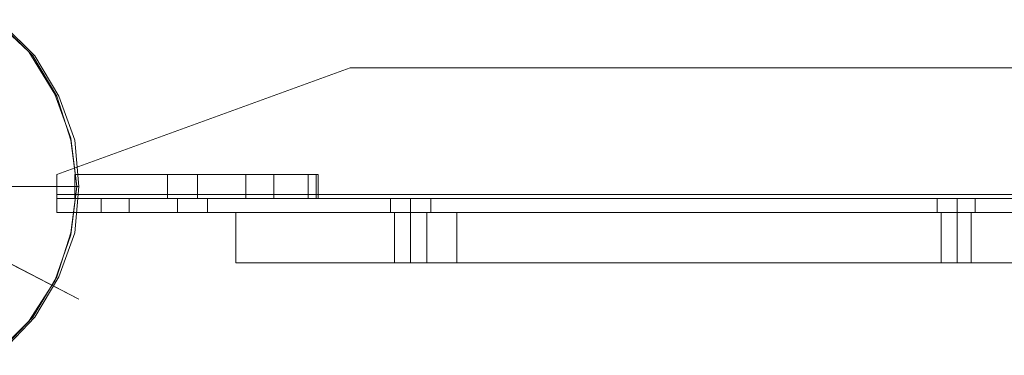
# Model space of a CAD drawing. Units: millimetres. Extents: x -41 to 8138, y -664 to 553.
# Drawn here: x 5627 to 5830, y -40 to 29 of the extents above; entities that cross this region are included whole.
import ezdxf

# ---------------------------------------------------------------- set-up
doc = ezdxf.new("R2010")
doc.units = ezdxf.units.MM
doc.header["$MEASUREMENT"] = 0

# ---------------------------------------------------------------- blocks, each defined once
blk = doc.blocks.new('WMF1')
at = {"color": 253, "lineweight": 0}
for points in [[(12.96314, -5.33373), (12.974, -5.3222), (12.98214, -5.30863), (12.98757, -5.2937), (12.98893, -5.27809), (12.98893, -5.27809), (12.98757, -5.26248), (12.98214, -5.24755), (12.974, -5.23398), (12.96314, -5.22312)], [(12.96247, -5.22312), (12.97332, -5.23398), (12.98147, -5.24755), (12.98622, -5.26248), (12.98825, -5.27809), (12.98825, -5.27809), (12.98622, -5.2937), (12.98147, -5.30863), (12.97332, -5.3222), (12.96247, -5.33373)], [(12.96043, -5.22177), (12.97197, -5.23262), (12.98079, -5.24687), (12.98622, -5.2618), (12.98825, -5.27809), (12.98622, -5.29438), (12.98079, -5.30998), (12.97197, -5.32355), (12.96043, -5.33509)], [(12.96043, -5.22177), (12.97197, -5.23262), (12.98079, -5.24687), (12.98622, -5.2618), (12.98825, -5.27809), (12.98825, -5.27809), (12.98622, -5.29438), (12.98079, -5.30998), (12.97197, -5.32355), (12.96043, -5.33509)], [(12.96043, -5.22177), (12.97197, -5.23262), (12.98079, -5.24687), (12.98622, -5.2618), (12.98825, -5.27809), (12.98825, -5.27809), (12.98622, -5.29438), (12.98079, -5.30998), (12.97197, -5.32355), (12.96043, -5.33509)], [(12.98147, -5.2808), (12.98147, -5.27402), (13.08054, -5.23805), (16.81008, -5.23805), (16.90916, -5.27402), (16.90916, -5.2808)], [(12.98147, -5.27402), (13.08054, -5.23805), (16.81008, -5.23805), (16.90916, -5.27402), (16.90916, -5.2808)], [(13.08054, -5.23805), (12.98147, -5.27402)], [(12.98147, -5.2808), (16.90916, -5.2808), (16.90916, -5.27402), (16.81008, -5.23805)], [(13.08054, -5.23805), (12.98147, -5.27402)], [(12.98147, -5.2808), (16.90916, -5.2808), (16.90916, -5.27402), (16.81008, -5.23805)], [(12.98147, -5.2808), (12.98147, -5.27402), (13.08054, -5.23805), (16.81008, -5.23805), (16.90916, -5.27402), (16.90916, -5.2808)], [(12.98147, -5.27402), (13.08054, -5.23805), (16.81008, -5.23805), (16.90916, -5.27402), (16.90916, -5.2808)], [(13.08054, -5.23805), (12.98147, -5.27402)], [(12.98147, -5.2808), (16.90916, -5.2808), (16.90916, -5.27402), (16.81008, -5.23805)], [(13.08054, -5.23805), (12.98147, -5.27402)], [(12.98147, -5.2808), (16.90916, -5.2808), (16.90916, -5.27402), (16.81008, -5.23805)], [(12.98147, -5.2808), (12.98147, -5.27402), (13.08054, -5.23805), (16.81008, -5.23805), (16.90916, -5.27402), (16.90916, -5.2808)], [(12.98147, -5.27402), (13.08054, -5.23805), (16.81008, -5.23805), (16.90916, -5.27402), (16.90916, -5.2808)], [(13.08054, -5.23805), (12.98147, -5.27402)], [(12.98147, -5.2808), (16.90916, -5.2808), (16.90916, -5.27402), (16.81008, -5.23805)], [(13.08054, -5.23805), (12.98147, -5.27402)], [(12.98147, -5.2808), (16.90916, -5.2808), (16.90916, -5.27402), (16.81008, -5.23805)], [(12.98147, -5.2808), (12.98147, -5.27402), (13.08054, -5.23805), (16.81008, -5.23805), (16.90916, -5.27402), (16.90916, -5.2808)], [(12.98147, -5.27402), (13.08054, -5.23805), (16.81008, -5.23805), (16.90916, -5.27402), (16.90916, -5.2808)], [(13.08054, -5.23805), (12.98147, -5.27402)], [(12.98147, -5.2808), (16.90916, -5.2808), (16.90916, -5.27402), (16.81008, -5.23805)], [(13.08054, -5.23805), (12.98147, -5.27402)], [(12.98147, -5.2808), (16.90916, -5.2808), (16.90916, -5.27402), (16.81008, -5.23805)], [(12.98147, -5.2808), (12.98147, -5.27402), (13.08054, -5.23805), (16.81008, -5.23805), (16.90916, -5.27402), (16.90916, -5.2808)], [(12.98147, -5.27402), (13.08054, -5.23805), (16.81008, -5.23805), (16.90916, -5.27402), (16.90916, -5.2808)], [(13.08054, -5.23805), (12.98147, -5.27402)], [(12.98147, -5.2808), (16.90916, -5.2808), (16.90916, -5.27402), (16.81008, -5.23805)], [(13.08054, -5.23805), (12.98147, -5.27402)], [(12.98147, -5.2808), (16.90916, -5.2808), (16.90916, -5.27402), (16.81008, -5.23805)], [(12.98147, -5.2808), (12.98147, -5.27402), (13.08054, -5.23805), (16.81008, -5.23805), (16.90916, -5.27402), (16.90916, -5.2808)], [(12.98147, -5.27402), (13.08054, -5.23805), (16.81008, -5.23805), (16.90916, -5.27402), (16.90916, -5.2808)], [(13.08054, -5.23805), (12.98147, -5.27402)], [(12.98147, -5.2808), (16.90916, -5.2808), (16.90916, -5.27402), (16.81008, -5.23805)], [(13.08054, -5.23805), (12.98147, -5.27402)], [(12.98147, -5.2808), (16.90916, -5.2808), (16.90916, -5.27402), (16.81008, -5.23805)], [(13.08054, -5.23805), (16.81008, -5.23805)], [(13.08054, -5.23805), (16.81008, -5.23805)], [(13.08054, -5.23805), (16.81008, -5.23805)], [(13.08054, -5.23805), (16.81008, -5.23805)], [(13.08054, -5.23805), (16.81008, -5.23805)], [(13.08054, -5.23805), (16.81008, -5.23805)], [(13.08054, -5.23805), (16.81008, -5.23805)], [(13.08054, -5.23805), (16.81008, -5.23805)], [(13.08054, -5.23805), (16.81008, -5.23805)], [(13.08054, -5.23805), (16.81008, -5.23805)], [(13.08054, -5.23805), (16.81008, -5.23805)], [(13.08054, -5.23805), (16.81008, -5.23805)], [(7.79567, -5.31609), (7.94292, -5.24009), (12.84168, -5.24009), (12.98893, -5.31609)], [(12.98893, -5.31609), (12.84168, -5.24009)], [(12.98147, -5.27402), (12.98147, -5.2808)], [(12.98147, -5.2808), (12.98147, -5.27402)], [(12.98147, -5.27402), (12.98147, -5.2808)], [(12.98147, -5.27402), (12.98147, -5.2808)], [(12.98147, -5.2808), (12.98147, -5.27402)], [(12.98147, -5.27402), (12.98147, -5.2808)], [(12.98147, -5.27402), (12.98147, -5.2808)], [(12.98147, -5.2808), (12.98147, -5.27402)], [(12.98147, -5.27402), (12.98147, -5.2808)], [(12.98147, -5.27402), (12.98147, -5.2808)], [(12.98147, -5.2808), (12.98147, -5.27402)], [(12.98147, -5.27402), (12.98147, -5.2808)], [(12.98147, -5.27402), (12.98147, -5.2808)], [(12.98147, -5.2808), (12.98147, -5.27402)], [(12.98147, -5.27402), (12.98147, -5.2808)], [(12.98147, -5.27402), (12.98147, -5.2808)], [(12.98147, -5.2808), (12.98147, -5.27402)], [(12.98147, -5.27402), (12.98147, -5.2808)], [(13.06629, -5.27402), (12.98757, -5.27402)], [(13.06968, -5.27402), (12.98757, -5.27402)], [(13.06968, -5.28216), (13.06968, -5.27402), (12.98757, -5.27402)], [(13.06629, -5.27402), (12.98757, -5.27402)], [(13.06629, -5.27402), (12.98757, -5.27402)], [(13.06629, -5.27402), (12.98757, -5.27402)], [(12.98757, -5.27402), (12.98757, -5.28216)], [(12.98757, -5.28216), (12.98757, -5.27402)], [(12.98757, -5.28216), (12.98757, -5.27402)], [(12.98757, -5.27402), (12.98757, -5.28216)], [(12.98757, -5.27402), (12.98757, -5.28216)], [(12.98757, -5.28216), (12.98757, -5.27402)], [(12.98757, -5.27402), (12.98757, -5.28216)], [(12.98757, -5.28216), (12.98757, -5.27402)], [(12.98757, -5.28216), (12.98757, -5.27402)], [(12.98757, -5.27402), (12.98757, -5.28216)], [(12.98757, -5.27402), (12.98757, -5.28216)], [(12.98757, -5.28216), (12.98757, -5.27402)], [(13.06629, -5.27402), (12.98757, -5.27402)], [(13.06968, -5.27402), (12.98757, -5.27402)], [(13.06968, -5.28216), (13.06968, -5.27402), (12.98757, -5.27402)], [(13.06629, -5.27402), (12.98757, -5.27402)], [(13.06629, -5.27402), (12.98757, -5.27402)], [(13.06629, -5.27402), (12.98757, -5.27402)], [(13.01879, -5.28216), (13.01879, -5.27402)], [(13.01879, -5.28216), (13.01879, -5.27402)], [(13.01879, -5.28216), (13.01879, -5.27402)], [(13.01879, -5.28216), (13.01879, -5.27402)], [(13.01879, -5.28216), (13.01879, -5.27402)], [(13.01879, -5.28216), (13.01879, -5.27402)], [(13.02897, -5.27402), (13.04525, -5.27402)], [(13.04525, -5.27402), (13.02897, -5.27402)], [(13.02897, -5.27402), (13.04525, -5.27402)], [(13.04525, -5.27402), (13.02897, -5.27402)], [(13.02897, -5.27402), (13.04525, -5.27402)], [(13.04525, -5.27402), (13.02897, -5.27402)], [(13.02897, -5.27402), (13.04525, -5.27402)], [(13.04525, -5.27402), (13.02897, -5.27402)], [(13.02897, -5.27402), (13.04525, -5.27402)], [(13.04525, -5.27402), (13.02897, -5.27402)], [(13.02897, -5.27402), (13.04525, -5.27402)], [(13.04525, -5.27402), (13.02897, -5.27402)], [(13.02897, -5.28216), (13.02897, -5.27402)], [(13.02897, -5.28216), (13.02897, -5.27402)], [(13.02897, -5.28216), (13.02897, -5.27402)], [(13.02897, -5.28216), (13.02897, -5.27402)], [(13.02897, -5.28216), (13.02897, -5.27402)], [(13.02897, -5.28216), (13.02897, -5.27402)], [(13.02897, -5.28216), (13.02897, -5.27402)], [(13.02897, -5.28216), (13.02897, -5.27402)], [(13.02897, -5.28216), (13.02897, -5.27402)], [(13.02897, -5.28216), (13.02897, -5.27402)], [(13.02897, -5.28216), (13.02897, -5.27402)], [(13.02897, -5.28216), (13.02897, -5.27402)], [(13.04525, -5.28216), (13.04525, -5.27402)], [(13.04525, -5.28216), (13.04525, -5.27402)], [(13.04525, -5.28216), (13.04525, -5.27402)], [(13.04525, -5.28216), (13.04525, -5.27402)], [(13.04525, -5.28216), (13.04525, -5.27402)], [(13.04525, -5.28216), (13.04525, -5.27402)], [(13.04525, -5.28216), (13.04525, -5.27402)], [(13.04525, -5.28216), (13.04525, -5.27402)], [(13.04525, -5.28216), (13.04525, -5.27402)], [(13.04525, -5.28216), (13.04525, -5.27402)], [(13.04525, -5.28216), (13.04525, -5.27402)], [(13.04525, -5.28216), (13.04525, -5.27402)], [(13.05475, -5.28216), (13.05475, -5.27402)], [(13.05475, -5.28216), (13.05475, -5.27402)], [(13.05475, -5.28216), (13.05475, -5.27402)], [(13.05475, -5.28216), (13.05475, -5.27402)], [(13.05475, -5.28216), (13.05475, -5.27402)], [(13.05475, -5.28216), (13.05475, -5.27402)], [(13.06629, -5.27402), (13.069, -5.27402), (13.06968, -5.27402)], [(13.06968, -5.27402), (13.069, -5.27402), (13.06629, -5.27402)], [(13.06629, -5.27402), (13.069, -5.27402), (13.06968, -5.27402)], [(13.06968, -5.27402), (13.069, -5.27402), (13.06629, -5.27402)], [(13.06629, -5.27402), (13.069, -5.27402), (13.06968, -5.27402)], [(13.06968, -5.27402), (13.069, -5.27402), (13.06629, -5.27402)], [(13.06629, -5.27402), (13.069, -5.27402), (13.06968, -5.27402)], [(13.06968, -5.27402), (13.069, -5.27402), (13.06629, -5.27402)], [(13.06968, -5.28216), (13.06968, -5.27402)], [(13.06968, -5.28216), (13.06968, -5.27402)], [(10.39264, -5.27809), (12.98893, -5.27809)], [(12.98147, -5.2808), (12.98147, -5.28555), (12.98147, -5.28691)], [(12.98147, -5.28691), (12.98147, -5.28555), (12.98147, -5.2808)], [(12.98147, -5.2808), (12.98147, -5.28216)], [(12.98147, -5.28216), (12.98147, -5.2808)], [(12.98147, -5.2808), (16.90916, -5.2808)], [(12.98147, -5.2808), (16.90916, -5.2808)], [(12.98147, -5.2808), (16.90916, -5.2808)], [(12.98147, -5.2808), (16.90916, -5.2808)], [(12.98147, -5.2808), (16.90916, -5.2808)], [(12.98147, -5.2808), (16.90916, -5.2808)], [(12.98147, -5.2808), (12.98147, -5.28555), (12.98147, -5.28691)], [(12.98147, -5.28691), (12.98147, -5.28555), (12.98147, -5.2808)], [(12.98147, -5.2808), (12.98147, -5.28216)], [(12.98147, -5.28216), (12.98147, -5.2808)], [(12.98147, -5.2808), (16.90916, -5.2808)], [(12.98147, -5.2808), (16.90916, -5.2808)], [(12.98147, -5.2808), (16.90916, -5.2808)], [(12.98147, -5.2808), (16.90916, -5.2808)], [(12.98147, -5.2808), (16.90916, -5.2808)], [(12.98147, -5.2808), (16.90916, -5.2808)], [(12.98147, -5.2808), (12.98147, -5.28555), (12.98147, -5.28691)], [(12.98147, -5.28691), (12.98147, -5.28555), (12.98147, -5.2808)], [(12.98147, -5.2808), (12.98147, -5.28216)], [(12.98147, -5.28216), (12.98147, -5.2808)], [(12.98147, -5.2808), (16.90916, -5.2808)], [(12.98147, -5.2808), (16.90916, -5.2808)], [(12.98147, -5.2808), (16.90916, -5.2808)], [(12.98147, -5.2808), (16.90916, -5.2808)], [(12.98147, -5.2808), (16.90916, -5.2808)], [(12.98147, -5.2808), (16.90916, -5.2808)], [(12.98147, -5.2808), (12.98147, -5.28555), (12.98147, -5.28691)], [(12.98147, -5.28691), (12.98147, -5.28555), (12.98147, -5.2808)], [(12.98147, -5.2808), (12.98147, -5.28216)], [(12.98147, -5.28216), (12.98147, -5.2808)], [(12.98147, -5.2808), (16.90916, -5.2808)], [(12.98147, -5.2808), (16.90916, -5.2808)], [(12.98147, -5.2808), (16.90916, -5.2808)], [(12.98147, -5.2808), (16.90916, -5.2808)], [(12.98147, -5.2808), (16.90916, -5.2808)], [(12.98147, -5.2808), (16.90916, -5.2808)], [(12.98147, -5.2808), (12.98147, -5.28555), (12.98147, -5.28691)], [(12.98147, -5.28691), (12.98147, -5.28555), (12.98147, -5.2808)], [(12.98147, -5.2808), (12.98147, -5.28216)], [(12.98147, -5.28216), (12.98147, -5.2808)], [(12.98147, -5.2808), (16.90916, -5.2808)], [(12.98147, -5.2808), (16.90916, -5.2808)], [(12.98147, -5.2808), (16.90916, -5.2808)], [(12.98147, -5.2808), (16.90916, -5.2808)], [(12.98147, -5.2808), (16.90916, -5.2808)], [(12.98147, -5.2808), (16.90916, -5.2808)], [(12.98147, -5.2808), (12.98147, -5.28555), (12.98147, -5.28691)], [(12.98147, -5.28691), (12.98147, -5.28555), (12.98147, -5.2808)], [(12.98147, -5.2808), (12.98147, -5.28216)], [(12.98147, -5.28216), (12.98147, -5.2808)], [(12.98147, -5.2808), (16.90916, -5.2808)], [(12.98147, -5.2808), (16.90916, -5.2808)], [(12.98147, -5.2808), (16.90916, -5.2808)], [(12.98147, -5.2808), (16.90916, -5.2808)], [(12.98147, -5.2808), (16.90916, -5.2808)], [(12.98147, -5.2808), (16.90916, -5.2808)], [(12.98147, -5.28216), (16.90916, -5.28216)], [(12.98147, -5.28216), (16.90916, -5.28216)], [(12.98147, -5.28216), (16.90916, -5.28216)], [(12.98147, -5.28216), (16.90916, -5.28216)], [(12.98147, -5.28216), (16.90916, -5.28216)], [(12.98147, -5.28216), (16.90916, -5.28216)], [(12.98147, -5.28216), (16.90916, -5.28216)], [(12.98147, -5.28216), (16.90916, -5.28216)], [(12.98147, -5.28216), (16.90916, -5.28216)], [(12.98147, -5.28216), (16.90916, -5.28216)], [(12.98147, -5.28216), (16.90916, -5.28216)], [(12.98147, -5.28216), (16.90916, -5.28216)], [(12.98147, -5.28216), (16.90916, -5.28216)], [(12.98147, -5.28216), (16.90916, -5.28216)], [(12.98147, -5.28216), (16.90916, -5.28216)], [(12.98147, -5.28216), (16.90916, -5.28216)], [(12.98147, -5.28216), (16.90916, -5.28216)], [(12.98147, -5.28216), (16.90916, -5.28216)], [(12.98147, -5.28216), (16.90916, -5.28216)], [(12.98147, -5.28216), (16.90916, -5.28216)], [(12.98147, -5.28216), (16.90916, -5.28216)], [(12.98147, -5.28216), (16.90916, -5.28216)], [(12.98147, -5.28216), (16.90916, -5.28216)], [(12.98147, -5.28216), (16.90916, -5.28216)], [(12.98757, -5.28216), (13.06629, -5.28216)], [(12.98757, -5.28216), (13.06629, -5.28216)], [(12.98757, -5.28216), (13.06629, -5.28216)], [(12.98757, -5.28216), (13.06629, -5.28216)], [(12.98757, -5.28216), (13.06629, -5.28216)], [(12.98757, -5.28216), (13.06629, -5.28216)], [(12.98757, -5.28216), (13.06629, -5.28216)], [(12.98757, -5.28216), (13.06629, -5.28216)], [(12.99639, -5.28691), (12.99639, -5.28216)], [(12.99639, -5.28691), (12.99639, -5.28216)], [(12.99639, -5.28691), (12.99639, -5.28216)], [(12.99639, -5.28691), (12.99639, -5.28216)], [(12.99639, -5.28691), (12.99639, -5.28216)], [(12.99639, -5.28691), (12.99639, -5.28216)], [(13.02218, -5.28216), (13.0059, -5.28216)], [(13.0059, -5.28216), (13.02218, -5.28216)], [(13.0059, -5.28691), (13.0059, -5.28216)], [(13.0059, -5.28691), (13.0059, -5.28216)], [(13.02218, -5.28216), (13.0059, -5.28216)], [(13.0059, -5.28216), (13.02218, -5.28216)], [(13.0059, -5.28691), (13.0059, -5.28216)], [(13.0059, -5.28691), (13.0059, -5.28216)], [(13.02218, -5.28216), (13.0059, -5.28216)], [(13.0059, -5.28216), (13.02218, -5.28216)], [(13.0059, -5.28691), (13.0059, -5.28216)], [(13.0059, -5.28691), (13.0059, -5.28216)], [(13.02218, -5.28216), (13.0059, -5.28216)], [(13.0059, -5.28216), (13.02218, -5.28216)], [(13.0059, -5.28691), (13.0059, -5.28216)], [(13.0059, -5.28691), (13.0059, -5.28216)], [(13.02218, -5.28216), (13.0059, -5.28216)], [(13.0059, -5.28216), (13.02218, -5.28216)], [(13.0059, -5.28691), (13.0059, -5.28216)], [(13.0059, -5.28691), (13.0059, -5.28216)], [(13.02218, -5.28216), (13.0059, -5.28216)], [(13.0059, -5.28216), (13.02218, -5.28216)], [(13.0059, -5.28691), (13.0059, -5.28216)], [(13.0059, -5.28691), (13.0059, -5.28216)], [(13.02218, -5.28216), (13.02761, -5.28216), (13.031, -5.28216), (13.03236, -5.28216)], [(13.031, -5.28216), (13.02761, -5.28216), (13.02218, -5.28216)], [(13.02218, -5.28691), (13.02218, -5.28216)], [(13.02218, -5.28691), (13.02218, -5.28216)], [(13.02218, -5.28216), (13.02761, -5.28216), (13.031, -5.28216), (13.03236, -5.28216)], [(13.031, -5.28216), (13.02761, -5.28216), (13.02218, -5.28216)], [(13.02218, -5.28691), (13.02218, -5.28216)], [(13.02218, -5.28691), (13.02218, -5.28216)], [(13.02218, -5.28216), (13.02761, -5.28216), (13.031, -5.28216), (13.03236, -5.28216)], [(13.031, -5.28216), (13.02761, -5.28216), (13.02218, -5.28216)], [(13.02218, -5.28691), (13.02218, -5.28216)], [(13.02218, -5.28691), (13.02218, -5.28216)], [(13.02218, -5.28216), (13.02761, -5.28216), (13.031, -5.28216), (13.03236, -5.28216)], [(13.031, -5.28216), (13.02761, -5.28216), (13.02218, -5.28216)], [(13.02218, -5.28691), (13.02218, -5.28216)], [(13.02218, -5.28691), (13.02218, -5.28216)], [(13.02218, -5.28216), (13.02761, -5.28216), (13.031, -5.28216), (13.03236, -5.28216)], [(13.031, -5.28216), (13.02761, -5.28216), (13.02218, -5.28216)], [(13.02218, -5.28691), (13.02218, -5.28216)], [(13.02218, -5.28691), (13.02218, -5.28216)], [(13.02218, -5.28216), (13.02761, -5.28216), (13.031, -5.28216), (13.03236, -5.28216)], [(13.031, -5.28216), (13.02761, -5.28216), (13.02218, -5.28216)], [(13.02218, -5.28691), (13.02218, -5.28216)], [(13.02218, -5.28691), (13.02218, -5.28216)], [(13.02897, -5.28216), (13.04525, -5.28216)], [(13.04525, -5.28216), (13.02897, -5.28216)], [(13.02897, -5.28216), (13.04525, -5.28216)], [(13.04525, -5.28216), (13.02897, -5.28216)], [(13.02897, -5.28216), (13.04525, -5.28216)], [(13.04525, -5.28216), (13.02897, -5.28216)], [(13.02897, -5.28216), (13.04525, -5.28216)], [(13.04525, -5.28216), (13.02897, -5.28216)], [(13.02897, -5.28216), (13.04525, -5.28216)], [(13.04525, -5.28216), (13.02897, -5.28216)], [(13.02897, -5.28216), (13.04525, -5.28216)], [(13.04525, -5.28216), (13.02897, -5.28216)], [(13.03236, -5.28691), (13.03236, -5.28216)], [(13.03236, -5.28691), (13.03236, -5.28216)], [(13.03236, -5.28691), (13.03236, -5.28216)], [(13.03236, -5.28691), (13.03236, -5.28216)], [(13.03236, -5.28691), (13.03236, -5.28216)], [(13.03236, -5.28691), (13.03236, -5.28216)], [(13.06968, -5.28216), (13.069, -5.28216), (13.06629, -5.28216)], [(13.06629, -5.28216), (13.069, -5.28216), (13.06968, -5.28216)], [(13.06968, -5.28216), (13.069, -5.28216), (13.06629, -5.28216)], [(13.06629, -5.28216), (13.069, -5.28216), (13.06968, -5.28216)], [(13.06968, -5.28216), (13.069, -5.28216), (13.06629, -5.28216)], [(13.06629, -5.28216), (13.069, -5.28216), (13.06968, -5.28216)], [(13.06968, -5.28216), (13.069, -5.28216), (13.06629, -5.28216)], [(13.06629, -5.28216), (13.069, -5.28216), (13.06968, -5.28216)], [(13.09411, -5.28216), (13.09411, -5.28691)], [(13.09411, -5.28216), (13.09411, -5.28691)], [(13.09411, -5.28216), (13.09411, -5.28691)], [(13.09411, -5.28216), (13.09411, -5.28691)], [(13.09411, -5.28216), (13.09411, -5.28691)], [(13.09411, -5.28216), (13.09411, -5.28691)], [(13.1009, -5.28216), (13.1009, -5.28691)], [(13.1009, -5.28216), (13.1009, -5.28691)], [(13.1009, -5.28216), (13.1009, -5.28691)], [(13.1009, -5.28216), (13.1009, -5.28691)], [(13.1009, -5.28216), (13.1009, -5.28691)], [(13.1009, -5.28216), (13.1009, -5.28691)], [(13.1009, -5.28216), (13.1009, -5.28691)], [(13.1009, -5.28216), (13.1009, -5.28691)], [(13.1009, -5.28216), (13.1009, -5.28691)], [(13.1009, -5.28216), (13.1009, -5.28691)], [(13.1009, -5.28216), (13.1009, -5.28691)], [(13.1009, -5.28216), (13.1009, -5.28691)], [(13.10768, -5.28216), (13.10768, -5.28691)], [(13.10768, -5.28216), (13.10768, -5.28691)], [(13.10768, -5.28216), (13.10768, -5.28691)], [(13.10768, -5.28216), (13.10768, -5.28691)], [(13.10768, -5.28216), (13.10768, -5.28691)], [(13.10768, -5.28216), (13.10768, -5.28691)], [(13.29158, -5.28216), (13.28955, -5.28216), (13.28548, -5.28216), (13.28073, -5.28216), (13.27869, -5.28216)], [(13.27869, -5.28216), (13.27869, -5.28691)], [(13.29158, -5.28216), (13.28955, -5.28216), (13.28548, -5.28216), (13.28073, -5.28216), (13.27869, -5.28216)], [(13.27869, -5.28216), (13.27869, -5.28691)], [(13.29158, -5.28216), (13.28955, -5.28216), (13.28548, -5.28216), (13.28073, -5.28216), (13.27869, -5.28216)], [(13.27869, -5.28216), (13.27869, -5.28691)], [(13.29158, -5.28216), (13.28955, -5.28216), (13.28548, -5.28216), (13.28073, -5.28216), (13.27869, -5.28216)], [(13.27869, -5.28216), (13.27869, -5.28691)], [(13.29158, -5.28216), (13.28955, -5.28216), (13.28548, -5.28216), (13.28073, -5.28216), (13.27869, -5.28216)], [(13.27869, -5.28216), (13.27869, -5.28691)], [(13.29158, -5.28216), (13.28955, -5.28216), (13.28548, -5.28216), (13.28073, -5.28216), (13.27869, -5.28216)], [(13.27869, -5.28216), (13.27869, -5.28691)], [(13.28073, -5.28216), (13.28548, -5.28216), (13.28955, -5.28216), (13.29158, -5.28216)], [(13.28073, -5.28216), (13.28548, -5.28216), (13.28955, -5.28216), (13.29158, -5.28216)], [(13.28073, -5.28216), (13.28548, -5.28216), (13.28955, -5.28216), (13.29158, -5.28216)], [(13.28073, -5.28216), (13.28548, -5.28216), (13.28955, -5.28216), (13.29158, -5.28216)], [(13.28073, -5.28216), (13.28548, -5.28216), (13.28955, -5.28216), (13.29158, -5.28216)], [(13.28073, -5.28216), (13.28548, -5.28216), (13.28955, -5.28216), (13.29158, -5.28216)], [(13.28548, -5.28216), (13.28548, -5.28691)], [(13.28548, -5.28216), (13.28548, -5.28691)], [(13.28548, -5.28216), (13.28548, -5.28691)], [(13.28548, -5.28216), (13.28548, -5.28691)], [(13.28548, -5.28216), (13.28548, -5.28691)], [(13.28548, -5.28216), (13.28548, -5.28691)], [(13.28548, -5.28216), (13.28548, -5.28691)], [(13.28548, -5.28216), (13.28548, -5.28691)], [(13.28548, -5.28216), (13.28548, -5.28691)], [(13.28548, -5.28216), (13.28548, -5.28691)], [(13.28548, -5.28216), (13.28548, -5.28691)], [(13.28548, -5.28216), (13.28548, -5.28691)], [(13.29158, -5.28216), (13.29158, -5.28691)], [(13.29158, -5.28216), (13.29158, -5.28691)], [(13.29158, -5.28216), (13.29158, -5.28691)], [(13.29158, -5.28216), (13.29158, -5.28691)], [(13.29158, -5.28216), (13.29158, -5.28691)], [(13.29158, -5.28216), (13.29158, -5.28691)], [(12.98147, -5.28691), (16.90916, -5.28691)], [(12.98147, -5.28691), (16.90916, -5.28691)], [(12.98147, -5.28691), (16.90916, -5.28691)], [(12.98147, -5.28691), (16.90916, -5.28691)], [(12.98147, -5.28691), (16.90916, -5.28691)], [(12.98147, -5.28691), (16.90916, -5.28691)], [(12.98147, -5.28691), (16.90916, -5.28691)], [(12.98147, -5.28691), (16.90916, -5.28691)], [(12.98147, -5.28691), (16.90916, -5.28691)], [(12.98147, -5.28691), (16.90916, -5.28691)], [(12.98147, -5.28691), (16.90916, -5.28691)], [(12.98147, -5.28691), (16.90916, -5.28691)], [(12.98147, -5.28691), (16.90916, -5.28691)], [(12.98147, -5.28691), (16.90916, -5.28691)], [(12.98147, -5.28691), (16.90916, -5.28691)], [(12.98147, -5.28691), (16.90916, -5.28691)], [(12.98147, -5.28691), (16.90916, -5.28691)], [(12.98147, -5.28691), (16.90916, -5.28691)], [(12.98147, -5.28691), (16.90916, -5.28691)], [(12.98147, -5.28691), (16.90916, -5.28691)], [(12.98147, -5.28691), (16.90916, -5.28691)], [(12.98147, -5.28691), (16.90916, -5.28691)], [(12.98147, -5.28691), (16.90916, -5.28691)], [(12.98147, -5.28691), (16.90916, -5.28691)], [(13.02218, -5.28691), (13.0059, -5.28691)], [(13.0059, -5.28691), (13.02218, -5.28691)], [(13.02218, -5.28691), (13.0059, -5.28691)], [(13.0059, -5.28691), (13.02218, -5.28691)], [(13.02218, -5.28691), (13.0059, -5.28691)], [(13.0059, -5.28691), (13.02218, -5.28691)], [(13.02218, -5.28691), (13.0059, -5.28691)], [(13.0059, -5.28691), (13.02218, -5.28691)], [(13.02218, -5.28691), (13.0059, -5.28691)], [(13.0059, -5.28691), (13.02218, -5.28691)], [(13.02218, -5.28691), (13.0059, -5.28691)], [(13.0059, -5.28691), (13.02218, -5.28691)], [(13.02218, -5.28691), (13.02761, -5.28691), (13.031, -5.28691), (13.03236, -5.28691)], [(13.031, -5.28691), (13.02761, -5.28691), (13.02218, -5.28691)], [(13.02218, -5.28691), (13.02761, -5.28691), (13.031, -5.28691), (13.03236, -5.28691)], [(13.031, -5.28691), (13.02761, -5.28691), (13.02218, -5.28691)], [(13.02218, -5.28691), (13.02761, -5.28691), (13.031, -5.28691), (13.03236, -5.28691)], [(13.031, -5.28691), (13.02761, -5.28691), (13.02218, -5.28691)], [(13.02218, -5.28691), (13.02761, -5.28691), (13.031, -5.28691), (13.03236, -5.28691)], [(13.031, -5.28691), (13.02761, -5.28691), (13.02218, -5.28691)], [(13.02218, -5.28691), (13.02761, -5.28691), (13.031, -5.28691), (13.03236, -5.28691)], [(13.031, -5.28691), (13.02761, -5.28691), (13.02218, -5.28691)], [(13.02218, -5.28691), (13.02761, -5.28691), (13.031, -5.28691), (13.03236, -5.28691)], [(13.031, -5.28691), (13.02761, -5.28691), (13.02218, -5.28691)], [(13.27869, -5.28691), (13.28073, -5.28691), (13.28548, -5.28691), (13.28955, -5.28691), (13.29158, -5.28691)], [(13.28955, -5.28691), (13.28548, -5.28691), (13.28073, -5.28691), (13.27869, -5.28691)], [(13.27869, -5.28691), (13.28073, -5.28691), (13.28548, -5.28691), (13.28955, -5.28691), (13.29158, -5.28691)], [(13.28955, -5.28691), (13.28548, -5.28691), (13.28073, -5.28691), (13.27869, -5.28691)], [(13.27869, -5.28691), (13.28073, -5.28691), (13.28548, -5.28691), (13.28955, -5.28691), (13.29158, -5.28691)], [(13.28955, -5.28691), (13.28548, -5.28691), (13.28073, -5.28691), (13.27869, -5.28691)], [(13.27869, -5.28691), (13.28073, -5.28691), (13.28548, -5.28691), (13.28955, -5.28691), (13.29158, -5.28691)], [(13.28955, -5.28691), (13.28548, -5.28691), (13.28073, -5.28691), (13.27869, -5.28691)], [(13.27869, -5.28691), (13.28073, -5.28691), (13.28548, -5.28691), (13.28955, -5.28691), (13.29158, -5.28691)], [(13.28955, -5.28691), (13.28548, -5.28691), (13.28073, -5.28691), (13.27869, -5.28691)], [(13.27869, -5.28691), (13.28073, -5.28691), (13.28548, -5.28691), (13.28955, -5.28691), (13.29158, -5.28691)], [(13.28955, -5.28691), (13.28548, -5.28691), (13.28073, -5.28691), (13.27869, -5.28691)]]:
    blk.add_lwpolyline(points, dxfattribs=at)
for points in [[(13.02897, -5.27402), (13.02422, -5.27402), (13.02015, -5.27402), (13.01879, -5.27402), (13.02015, -5.27402), (13.02422, -5.27402), (13.02897, -5.27402)], [(13.02897, -5.27402), (13.02422, -5.27402), (13.02015, -5.27402), (13.01879, -5.27402), (13.02015, -5.27402), (13.02422, -5.27402), (13.02897, -5.27402)], [(13.02897, -5.27402), (13.02422, -5.27402), (13.02015, -5.27402), (13.01879, -5.27402), (13.02015, -5.27402), (13.02422, -5.27402), (13.02897, -5.27402)], [(13.02897, -5.27402), (13.02422, -5.27402), (13.02015, -5.27402), (13.01879, -5.27402), (13.02015, -5.27402), (13.02422, -5.27402), (13.02897, -5.27402)], [(13.02897, -5.27402), (13.02422, -5.27402), (13.02015, -5.27402), (13.01879, -5.27402), (13.02015, -5.27402), (13.02422, -5.27402), (13.02897, -5.27402)], [(13.02897, -5.27402), (13.02422, -5.27402), (13.02015, -5.27402), (13.01879, -5.27402), (13.02015, -5.27402), (13.02422, -5.27402), (13.02897, -5.27402)], [(13.02897, -5.28216), (13.02897, -5.27402), (13.02897, -5.28216)], [(13.02897, -5.28216), (13.02897, -5.27402), (13.02897, -5.28216)], [(13.02897, -5.28216), (13.02897, -5.27402), (13.02897, -5.28216)], [(13.02897, -5.28216), (13.02897, -5.27402), (13.02897, -5.28216)], [(13.02897, -5.28216), (13.02897, -5.27402), (13.02897, -5.28216)], [(13.02897, -5.28216), (13.02897, -5.27402), (13.02897, -5.28216)], [(13.04525, -5.27402), (13.05, -5.27402), (13.0534, -5.27402), (13.05475, -5.27402), (13.0534, -5.27402), (13.05, -5.27402), (13.04525, -5.27402)], [(13.04525, -5.28216), (13.04525, -5.27402), (13.04525, -5.28216)], [(13.04525, -5.28216), (13.04525, -5.27402), (13.04525, -5.28216)], [(13.04525, -5.27402), (13.05, -5.27402), (13.0534, -5.27402), (13.05475, -5.27402), (13.0534, -5.27402), (13.05, -5.27402), (13.04525, -5.27402)], [(13.04525, -5.27402), (13.05, -5.27402), (13.0534, -5.27402), (13.05475, -5.27402), (13.0534, -5.27402), (13.05, -5.27402), (13.04525, -5.27402)], [(13.04525, -5.28216), (13.04525, -5.27402), (13.04525, -5.28216)], [(13.04525, -5.27402), (13.05, -5.27402), (13.0534, -5.27402), (13.05475, -5.27402), (13.0534, -5.27402), (13.05, -5.27402), (13.04525, -5.27402)], [(13.04525, -5.28216), (13.04525, -5.27402), (13.04525, -5.28216)], [(13.04525, -5.28216), (13.04525, -5.27402), (13.04525, -5.28216)], [(13.04525, -5.27402), (13.05, -5.27402), (13.0534, -5.27402), (13.05475, -5.27402), (13.0534, -5.27402), (13.05, -5.27402), (13.04525, -5.27402)], [(13.04525, -5.27402), (13.05, -5.27402), (13.0534, -5.27402), (13.05475, -5.27402), (13.0534, -5.27402), (13.05, -5.27402), (13.04525, -5.27402)], [(13.04525, -5.28216), (13.04525, -5.27402), (13.04525, -5.28216)], [(13.06629, -5.28216), (13.06629, -5.27402), (13.06629, -5.28216)], [(13.06629, -5.28216), (13.06629, -5.27402), (13.06629, -5.28216)], [(13.06629, -5.28216), (13.06629, -5.27402), (13.06629, -5.28216)], [(13.06629, -5.28216), (13.06629, -5.27402), (13.06629, -5.28216)], [(13.069, -5.28216), (13.069, -5.27402), (13.069, -5.28216)], [(13.069, -5.28216), (13.069, -5.27402), (13.069, -5.28216)], [(13.069, -5.28216), (13.069, -5.27402), (13.069, -5.28216)], [(13.069, -5.28216), (13.069, -5.27402), (13.069, -5.28216)], [(13.06968, -5.27402), (13.06968, -5.28216), (13.06968, -5.27402)], [(13.06968, -5.27402), (13.06968, -5.28216), (13.06968, -5.27402)], [(13.06968, -5.27402), (13.06968, -5.28216), (13.06968, -5.27402)], [(13.06968, -5.27402), (13.06968, -5.28216), (13.06968, -5.27402)], [(12.98757, -5.28216), (13.06968, -5.28216), (12.98757, -5.28216)], [(12.98757, -5.28216), (13.06968, -5.28216), (12.98757, -5.28216)], [(13.0059, -5.28216), (13.00115, -5.28216), (12.99775, -5.28216), (12.99639, -5.28216), (12.99775, -5.28216), (13.00115, -5.28216), (13.0059, -5.28216)], [(13.0059, -5.28216), (13.00115, -5.28216), (12.99775, -5.28216), (12.99639, -5.28216), (12.99775, -5.28216), (13.00115, -5.28216), (13.0059, -5.28216)], [(13.0059, -5.28216), (13.00115, -5.28216), (12.99775, -5.28216), (12.99639, -5.28216), (12.99775, -5.28216), (13.00115, -5.28216), (13.0059, -5.28216)], [(13.0059, -5.28216), (13.00115, -5.28216), (12.99775, -5.28216), (12.99639, -5.28216), (12.99775, -5.28216), (13.00115, -5.28216), (13.0059, -5.28216)], [(13.0059, -5.28216), (13.00115, -5.28216), (12.99775, -5.28216), (12.99639, -5.28216), (12.99775, -5.28216), (13.00115, -5.28216), (13.0059, -5.28216)], [(13.0059, -5.28216), (13.00115, -5.28216), (12.99775, -5.28216), (12.99639, -5.28216), (12.99775, -5.28216), (13.00115, -5.28216), (13.0059, -5.28216)], [(13.0059, -5.28691), (13.0059, -5.28216), (13.0059, -5.28691)], [(13.0059, -5.28691), (13.0059, -5.28216), (13.0059, -5.28691)], [(13.0059, -5.28691), (13.0059, -5.28216), (13.0059, -5.28691)], [(13.0059, -5.28691), (13.0059, -5.28216), (13.0059, -5.28691)], [(13.0059, -5.28691), (13.0059, -5.28216), (13.0059, -5.28691)], [(13.0059, -5.28691), (13.0059, -5.28216), (13.0059, -5.28691)], [(13.02897, -5.28216), (13.02422, -5.28216), (13.02015, -5.28216), (13.01879, -5.28216), (13.02015, -5.28216), (13.02422, -5.28216), (13.02897, -5.28216)], [(13.02897, -5.28216), (13.02422, -5.28216), (13.02015, -5.28216), (13.01879, -5.28216), (13.02015, -5.28216), (13.02422, -5.28216), (13.02897, -5.28216)], [(13.02897, -5.28216), (13.02422, -5.28216), (13.02015, -5.28216), (13.01879, -5.28216), (13.02015, -5.28216), (13.02422, -5.28216), (13.02897, -5.28216)], [(13.02897, -5.28216), (13.02422, -5.28216), (13.02015, -5.28216), (13.01879, -5.28216), (13.02015, -5.28216), (13.02422, -5.28216), (13.02897, -5.28216)], [(13.02897, -5.28216), (13.02422, -5.28216), (13.02015, -5.28216), (13.01879, -5.28216), (13.02015, -5.28216), (13.02422, -5.28216), (13.02897, -5.28216)], [(13.02897, -5.28216), (13.02422, -5.28216), (13.02015, -5.28216), (13.01879, -5.28216), (13.02015, -5.28216), (13.02422, -5.28216), (13.02897, -5.28216)], [(13.02218, -5.28691), (13.02218, -5.28216), (13.02218, -5.28691)], [(13.02218, -5.28691), (13.02218, -5.28216), (13.02218, -5.28691)], [(13.02218, -5.28691), (13.02218, -5.28216), (13.02218, -5.28691)], [(13.02218, -5.28691), (13.02218, -5.28216), (13.02218, -5.28691)], [(13.02218, -5.28691), (13.02218, -5.28216), (13.02218, -5.28691)], [(13.02218, -5.28691), (13.02218, -5.28216), (13.02218, -5.28691)], [(13.04525, -5.28216), (13.05, -5.28216), (13.0534, -5.28216), (13.05475, -5.28216), (13.0534, -5.28216), (13.05, -5.28216), (13.04525, -5.28216)], [(13.04525, -5.28216), (13.05, -5.28216), (13.0534, -5.28216), (13.05475, -5.28216), (13.0534, -5.28216), (13.05, -5.28216), (13.04525, -5.28216)], [(13.04525, -5.28216), (13.05, -5.28216), (13.0534, -5.28216), (13.05475, -5.28216), (13.0534, -5.28216), (13.05, -5.28216), (13.04525, -5.28216)], [(13.04525, -5.28216), (13.05, -5.28216), (13.0534, -5.28216), (13.05475, -5.28216), (13.0534, -5.28216), (13.05, -5.28216), (13.04525, -5.28216)], [(13.04525, -5.28216), (13.05, -5.28216), (13.0534, -5.28216), (13.05475, -5.28216), (13.0534, -5.28216), (13.05, -5.28216), (13.04525, -5.28216)], [(13.04525, -5.28216), (13.05, -5.28216), (13.0534, -5.28216), (13.05475, -5.28216), (13.0534, -5.28216), (13.05, -5.28216), (13.04525, -5.28216)], [(13.10768, -5.28216), (13.10565, -5.28216), (13.1009, -5.28216), (13.09615, -5.28216), (13.09411, -5.28216), (13.09615, -5.28216), (13.1009, -5.28216), (13.10565, -5.28216), (13.10768, -5.28216)], [(13.10768, -5.28216), (13.10565, -5.28216), (13.1009, -5.28216), (13.09615, -5.28216), (13.09411, -5.28216), (13.09615, -5.28216), (13.1009, -5.28216), (13.10565, -5.28216), (13.10768, -5.28216)], [(13.10768, -5.28216), (13.10565, -5.28216), (13.1009, -5.28216), (13.09615, -5.28216), (13.09411, -5.28216), (13.09615, -5.28216), (13.1009, -5.28216), (13.10565, -5.28216), (13.10768, -5.28216)], [(13.10768, -5.28216), (13.10565, -5.28216), (13.1009, -5.28216), (13.09615, -5.28216), (13.09411, -5.28216), (13.09615, -5.28216), (13.1009, -5.28216), (13.10565, -5.28216), (13.10768, -5.28216)], [(13.10768, -5.28216), (13.10565, -5.28216), (13.1009, -5.28216), (13.09615, -5.28216), (13.09411, -5.28216), (13.09615, -5.28216), (13.1009, -5.28216), (13.10565, -5.28216), (13.10768, -5.28216)], [(13.10768, -5.28216), (13.10565, -5.28216), (13.1009, -5.28216), (13.09615, -5.28216), (13.09411, -5.28216), (13.09615, -5.28216), (13.1009, -5.28216), (13.10565, -5.28216), (13.10768, -5.28216)], [(13.0059, -5.28691), (13.00115, -5.28691), (12.99775, -5.28691), (12.99639, -5.28691), (12.99775, -5.28691), (13.00115, -5.28691), (13.0059, -5.28691)], [(13.0059, -5.28691), (13.00115, -5.28691), (12.99775, -5.28691), (12.99639, -5.28691), (12.99775, -5.28691), (13.00115, -5.28691), (13.0059, -5.28691)], [(13.0059, -5.28691), (13.00115, -5.28691), (12.99775, -5.28691), (12.99639, -5.28691), (12.99775, -5.28691), (13.00115, -5.28691), (13.0059, -5.28691)], [(13.0059, -5.28691), (13.00115, -5.28691), (12.99775, -5.28691), (12.99639, -5.28691), (12.99775, -5.28691), (13.00115, -5.28691), (13.0059, -5.28691)], [(13.0059, -5.28691), (13.00115, -5.28691), (12.99775, -5.28691), (12.99639, -5.28691), (12.99775, -5.28691), (13.00115, -5.28691), (13.0059, -5.28691)], [(13.0059, -5.28691), (13.00115, -5.28691), (12.99775, -5.28691), (12.99639, -5.28691), (12.99775, -5.28691), (13.00115, -5.28691), (13.0059, -5.28691)], [(13.09411, -5.28691), (13.09615, -5.28691), (13.1009, -5.28691), (13.10565, -5.28691), (13.10768, -5.28691), (13.10565, -5.28691), (13.1009, -5.28691), (13.09615, -5.28691), (13.09411, -5.28691)], [(13.09411, -5.28691), (13.09615, -5.28691), (13.1009, -5.28691), (13.10565, -5.28691), (13.10768, -5.28691), (13.10565, -5.28691), (13.1009, -5.28691), (13.09615, -5.28691), (13.09411, -5.28691)], [(13.09411, -5.28691), (13.09615, -5.28691), (13.1009, -5.28691), (13.10565, -5.28691), (13.10768, -5.28691), (13.10565, -5.28691), (13.1009, -5.28691), (13.09615, -5.28691), (13.09411, -5.28691)], [(13.09411, -5.28691), (13.09615, -5.28691), (13.1009, -5.28691), (13.10565, -5.28691), (13.10768, -5.28691), (13.10565, -5.28691), (13.1009, -5.28691), (13.09615, -5.28691), (13.09411, -5.28691)], [(13.09411, -5.28691), (13.09615, -5.28691), (13.1009, -5.28691), (13.10565, -5.28691), (13.10768, -5.28691), (13.10565, -5.28691), (13.1009, -5.28691), (13.09615, -5.28691), (13.09411, -5.28691)], [(13.09411, -5.28691), (13.09615, -5.28691), (13.1009, -5.28691), (13.10565, -5.28691), (13.10768, -5.28691), (13.10565, -5.28691), (13.1009, -5.28691), (13.09615, -5.28691), (13.09411, -5.28691)]]:
    blk.add_lwpolyline(points, close=True, dxfattribs=at)
at = {"color": 7, "lineweight": 0}
for points in [[(13.11651, -5.28691), (13.10022, -5.28691), (13.08393, -5.28691), (13.06968, -5.28691), (13.05815, -5.28691), (13.04933, -5.28691), (13.04322, -5.28691), (13.04186, -5.28691)], [(13.04186, -5.30388), (13.04186, -5.28691)], [(13.04186, -5.28691), (13.04322, -5.28691), (13.04933, -5.28691), (13.05815, -5.28691), (13.06968, -5.28691), (13.08393, -5.28691), (13.10022, -5.28691), (13.11651, -5.28691)], [(13.04186, -5.30388), (13.04186, -5.28691)], [(13.04186, -5.30388), (13.04186, -5.28691)], [(13.04186, -5.30388), (13.04186, -5.28691)], [(13.11651, -5.28691), (13.10022, -5.28691), (13.08393, -5.28691), (13.06968, -5.28691), (13.05815, -5.28691), (13.04933, -5.28691), (13.04322, -5.28691), (13.04186, -5.28691)], [(13.04186, -5.30388), (13.04186, -5.28691)], [(13.04186, -5.28691), (13.04322, -5.28691), (13.04933, -5.28691), (13.05815, -5.28691), (13.06968, -5.28691), (13.08393, -5.28691), (13.10022, -5.28691), (13.11651, -5.28691)], [(13.04186, -5.30388), (13.04186, -5.28691)], [(13.04186, -5.30388), (13.04186, -5.28691)], [(13.04186, -5.30388), (13.04186, -5.28691)], [(13.10633, -5.28691), (13.10429, -5.28691), (13.1009, -5.28691), (13.09683, -5.28691), (13.09547, -5.28691)], [(13.10633, -5.28691), (13.10429, -5.28691), (13.1009, -5.28691), (13.09683, -5.28691), (13.09547, -5.28691)], [(13.10633, -5.28691), (13.10429, -5.28691), (13.1009, -5.28691), (13.09683, -5.28691), (13.09547, -5.28691)], [(13.09547, -5.28691), (13.09547, -5.30388)], [(13.09547, -5.28691), (13.09547, -5.30388)], [(13.09547, -5.28691), (13.09547, -5.30388)], [(13.10633, -5.28691), (13.10429, -5.28691), (13.1009, -5.28691), (13.09683, -5.28691), (13.09547, -5.28691)], [(13.10633, -5.28691), (13.10429, -5.28691), (13.1009, -5.28691), (13.09683, -5.28691), (13.09547, -5.28691)], [(13.10633, -5.28691), (13.10429, -5.28691), (13.1009, -5.28691), (13.09683, -5.28691), (13.09547, -5.28691)], [(13.09547, -5.28691), (13.09547, -5.30388)], [(13.09547, -5.28691), (13.09547, -5.30388)], [(13.09547, -5.28691), (13.09547, -5.30388)], [(13.09683, -5.28691), (13.1009, -5.28691), (13.10429, -5.28691), (13.10633, -5.28691)], [(13.09683, -5.28691), (13.1009, -5.28691), (13.10429, -5.28691), (13.10633, -5.28691)], [(13.09683, -5.28691), (13.1009, -5.28691), (13.10429, -5.28691), (13.10633, -5.28691)], [(13.09683, -5.28691), (13.1009, -5.28691), (13.10429, -5.28691), (13.10633, -5.28691)], [(13.09683, -5.28691), (13.1009, -5.28691), (13.10429, -5.28691), (13.10633, -5.28691)], [(13.09683, -5.28691), (13.1009, -5.28691), (13.10429, -5.28691), (13.10633, -5.28691)], [(13.1009, -5.28691), (13.1009, -5.30388)], [(13.1009, -5.28691), (13.1009, -5.30388)], [(13.1009, -5.28691), (13.1009, -5.30388)], [(13.1009, -5.28691), (13.1009, -5.30388)], [(13.1009, -5.28691), (13.1009, -5.30388)], [(13.1009, -5.28691), (13.1009, -5.30388)], [(13.1009, -5.28691), (13.1009, -5.30388)], [(13.1009, -5.28691), (13.1009, -5.30388)], [(13.1009, -5.28691), (13.1009, -5.30388)], [(13.1009, -5.28691), (13.1009, -5.30388)], [(13.1009, -5.28691), (13.1009, -5.30388)], [(13.1009, -5.28691), (13.1009, -5.30388)], [(13.10633, -5.28691), (13.10633, -5.30388)], [(13.10633, -5.28691), (13.10633, -5.30388)], [(13.10633, -5.28691), (13.10633, -5.30388)], [(13.10633, -5.28691), (13.10633, -5.30388)], [(13.10633, -5.28691), (13.10633, -5.30388)], [(13.10633, -5.28691), (13.10633, -5.30388)], [(14.1914, -5.28691), (13.11651, -5.28691)], [(13.11651, -5.30388), (14.1914, -5.30388), (14.1914, -5.28691)], [(13.11651, -5.30388), (13.11651, -5.28691)], [(13.11651, -5.28691), (14.1914, -5.28691)], [(14.1914, -5.30388), (13.11651, -5.30388), (13.11651, -5.28691)], [(13.11651, -5.30388), (13.11651, -5.28691)], [(13.11651, -5.30388), (13.11651, -5.28691)], [(14.1914, -5.28691), (13.11651, -5.28691)], [(13.11651, -5.30388), (14.1914, -5.30388), (14.1914, -5.28691)], [(13.11651, -5.30388), (13.11651, -5.28691)], [(13.11651, -5.28691), (14.1914, -5.28691)], [(14.1914, -5.30388), (13.11651, -5.30388), (13.11651, -5.28691)], [(13.11651, -5.30388), (13.11651, -5.28691)], [(13.11651, -5.30388), (13.11651, -5.28691)], [(13.29023, -5.28691), (13.28887, -5.28691), (13.28548, -5.28691), (13.2814, -5.28691), (13.28005, -5.28691)], [(13.29023, -5.28691), (13.28887, -5.28691), (13.28548, -5.28691), (13.2814, -5.28691), (13.28005, -5.28691)], [(13.29023, -5.28691), (13.28887, -5.28691), (13.28548, -5.28691), (13.2814, -5.28691), (13.28005, -5.28691)], [(13.28005, -5.28691), (13.28005, -5.30388)], [(13.28005, -5.28691), (13.28005, -5.30388)], [(13.28005, -5.28691), (13.28005, -5.30388)], [(13.29023, -5.28691), (13.28887, -5.28691), (13.28548, -5.28691), (13.2814, -5.28691), (13.28005, -5.28691)], [(13.29023, -5.28691), (13.28887, -5.28691), (13.28548, -5.28691), (13.2814, -5.28691), (13.28005, -5.28691)], [(13.29023, -5.28691), (13.28887, -5.28691), (13.28548, -5.28691), (13.2814, -5.28691), (13.28005, -5.28691)], [(13.28005, -5.28691), (13.28005, -5.30388)], [(13.28005, -5.28691), (13.28005, -5.30388)], [(13.28005, -5.28691), (13.28005, -5.30388)], [(13.2814, -5.28691), (13.28548, -5.28691), (13.28887, -5.28691), (13.29023, -5.28691)], [(13.2814, -5.28691), (13.28548, -5.28691), (13.28887, -5.28691), (13.29023, -5.28691)], [(13.2814, -5.28691), (13.28548, -5.28691), (13.28887, -5.28691), (13.29023, -5.28691)], [(13.2814, -5.28691), (13.28548, -5.28691), (13.28887, -5.28691), (13.29023, -5.28691)], [(13.2814, -5.28691), (13.28548, -5.28691), (13.28887, -5.28691), (13.29023, -5.28691)], [(13.2814, -5.28691), (13.28548, -5.28691), (13.28887, -5.28691), (13.29023, -5.28691)], [(13.28548, -5.28691), (13.28548, -5.30388)], [(13.28548, -5.28691), (13.28548, -5.30388)], [(13.28548, -5.28691), (13.28548, -5.30388)], [(13.28548, -5.28691), (13.28548, -5.30388)], [(13.28548, -5.28691), (13.28548, -5.30388)], [(13.28548, -5.28691), (13.28548, -5.30388)], [(13.28548, -5.28691), (13.28548, -5.30388)], [(13.28548, -5.28691), (13.28548, -5.30388)], [(13.28548, -5.28691), (13.28548, -5.30388)], [(13.28548, -5.28691), (13.28548, -5.30388)], [(13.28548, -5.28691), (13.28548, -5.30388)], [(13.28548, -5.28691), (13.28548, -5.30388)], [(13.29023, -5.28691), (13.29023, -5.30388)], [(13.29023, -5.28691), (13.29023, -5.30388)], [(13.29023, -5.28691), (13.29023, -5.30388)], [(13.29023, -5.28691), (13.29023, -5.30388)], [(13.29023, -5.28691), (13.29023, -5.30388)], [(13.29023, -5.28691), (13.29023, -5.30388)], [(13.04186, -5.30388), (13.04322, -5.30388), (13.04933, -5.30388), (13.05815, -5.30388), (13.06968, -5.30388), (13.08393, -5.30388), (13.10022, -5.30388), (13.11651, -5.30388)], [(13.11651, -5.30388), (13.10022, -5.30388), (13.08393, -5.30388), (13.06968, -5.30388), (13.05815, -5.30388), (13.04933, -5.30388), (13.04322, -5.30388), (13.04186, -5.30388)], [(13.04186, -5.30388), (13.04322, -5.30388), (13.04933, -5.30388), (13.05815, -5.30388), (13.06968, -5.30388), (13.08393, -5.30388), (13.10022, -5.30388), (13.11651, -5.30388)], [(13.11651, -5.30388), (13.10022, -5.30388), (13.08393, -5.30388), (13.06968, -5.30388), (13.05815, -5.30388), (13.04933, -5.30388), (13.04322, -5.30388), (13.04186, -5.30388)], [(13.09547, -5.30388), (13.09683, -5.30388), (13.1009, -5.30388), (13.10429, -5.30388), (13.10633, -5.30388)], [(13.10429, -5.30388), (13.1009, -5.30388), (13.09683, -5.30388), (13.09547, -5.30388)], [(13.09547, -5.30388), (13.09683, -5.30388), (13.1009, -5.30388), (13.10429, -5.30388), (13.10633, -5.30388)], [(13.10429, -5.30388), (13.1009, -5.30388), (13.09683, -5.30388), (13.09547, -5.30388)], [(13.09547, -5.30388), (13.09683, -5.30388), (13.1009, -5.30388), (13.10429, -5.30388), (13.10633, -5.30388)], [(13.10429, -5.30388), (13.1009, -5.30388), (13.09683, -5.30388), (13.09547, -5.30388)], [(13.09547, -5.30388), (13.09683, -5.30388), (13.1009, -5.30388), (13.10429, -5.30388), (13.10633, -5.30388)], [(13.10429, -5.30388), (13.1009, -5.30388), (13.09683, -5.30388), (13.09547, -5.30388)], [(13.28005, -5.30388), (13.2814, -5.30388), (13.28548, -5.30388), (13.28887, -5.30388), (13.29023, -5.30388)], [(13.28887, -5.30388), (13.28548, -5.30388), (13.2814, -5.30388), (13.28005, -5.30388)], [(13.28005, -5.30388), (13.2814, -5.30388), (13.28548, -5.30388), (13.28887, -5.30388), (13.29023, -5.30388)], [(13.28887, -5.30388), (13.28548, -5.30388), (13.2814, -5.30388), (13.28005, -5.30388)], [(13.28005, -5.30388), (13.2814, -5.30388), (13.28548, -5.30388), (13.28887, -5.30388), (13.29023, -5.30388)], [(13.28887, -5.30388), (13.28548, -5.30388), (13.2814, -5.30388), (13.28005, -5.30388)], [(13.28005, -5.30388), (13.2814, -5.30388), (13.28548, -5.30388), (13.28887, -5.30388), (13.29023, -5.30388)], [(13.28887, -5.30388), (13.28548, -5.30388), (13.2814, -5.30388), (13.28005, -5.30388)], [(13.28005, -5.30388), (13.2814, -5.30388), (13.28548, -5.30388), (13.28887, -5.30388), (13.29023, -5.30388)], [(13.28887, -5.30388), (13.28548, -5.30388), (13.2814, -5.30388), (13.28005, -5.30388)], [(13.28005, -5.30388), (13.2814, -5.30388), (13.28548, -5.30388), (13.28887, -5.30388), (13.29023, -5.30388)], [(13.28887, -5.30388), (13.28548, -5.30388), (13.2814, -5.30388), (13.28005, -5.30388)]]:
    blk.add_lwpolyline(points, dxfattribs=at)
blk.add_lwpolyline([(13.09547, -5.30388), (13.09683, -5.30388), (13.1009, -5.30388), (13.10429, -5.30388), (13.10633, -5.30388), (13.10429, -5.30388), (13.1009, -5.30388), (13.09683, -5.30388), (13.09547, -5.30388)], close=True, dxfattribs=at)
blk.add_lwpolyline([(13.09547, -5.30388), (13.09683, -5.30388), (13.1009, -5.30388), (13.10429, -5.30388), (13.10633, -5.30388), (13.10429, -5.30388), (13.1009, -5.30388), (13.09683, -5.30388), (13.09547, -5.30388)], close=True, dxfattribs=at)

msp = doc.modelspace()

# ---------------------------------------------------------------- block references
at = {"xscale": 612.3449040529874, "yscale": 612.3449040529872, "zscale": 612.3449040529874}
msp.add_blockref('WMF1', (-2314.88, 3226.73), dxfattribs=at)

doc.saveas('drawing.dxf')
